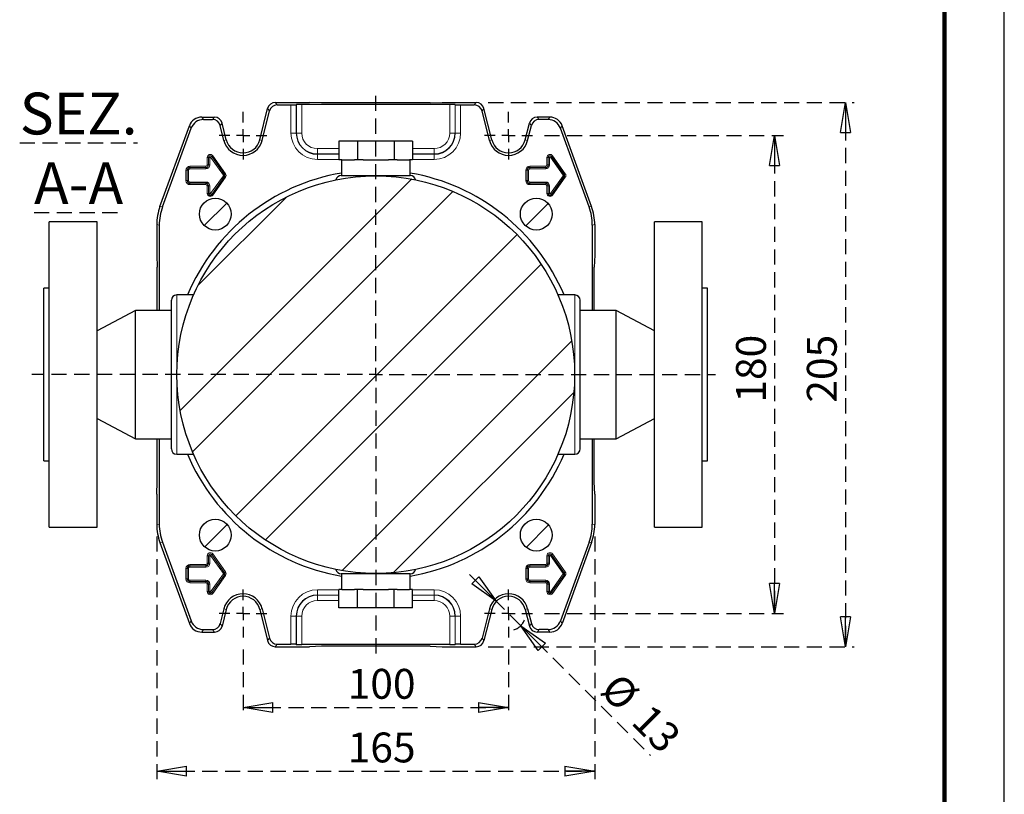
# Model space of a CAD drawing. Units: millimetres. Extents: x -4 to 213, y 0 to 297.
# Drawn here: x 128 to 210, y 55 to 120 of the extents above; entities that cross this region are included whole.
import ezdxf

# ---------------------------------------------------------------- set-up
doc = ezdxf.new("R2010")
doc.units = ezdxf.units.MM
doc.linetypes.add('HIDDEN', pattern=[1.905, 1.27, -0.635])
doc.layers.add('TRATTEGGIO', color=7, linetype='HIDDEN')
doc.styles.add('SLDTEXTSTYLE0', font='TXT', dxfattribs={"width": 0.605})
doc.dimstyles.new('SLDDIMSTYLE1', dxfattribs={"dimtxt": 2.5, "dimasz": 2.5, "dimexe": 0, "dimexo": 0.0625, "dimtad": 1, "dimlfac": 4.5, "dimrnd": 1e-09, "dimzin": 12, "dimdsep": 46, "dimtxsty": 'SLDTEXTSTYLE0', "dimblk1": 'CLOSED', "dimblk2": 'CLOSED', "dimsah": 1, "dimcen": 0.09, "dimadec": 0, "dimazin": 3, "dimtfac": 1, "dimtofl": 0, "dimtmove": 0, "dimatfit": 3, "dimldrblk": 'CLOSED', "dimfxl": 0, "dimfrac": 2, "dimtolj": 1, "dimtzin": 12, "dimarcsym": 0})
doc.dimstyles.new('SLDDIMSTYLE5', dxfattribs={"dimtxt": 2.5, "dimasz": 2.5, "dimexe": 0, "dimexo": 0.0625, "dimtad": 1, "dimlfac": 4.5, "dimrnd": 1e-09, "dimzin": 12, "dimdsep": 46, "dimtxsty": 'SLDTEXTSTYLE0', "dimblk1": 'CLOSED', "dimblk2": 'CLOSED', "dimsah": 1, "dimcen": 0, "dimadec": 0, "dimazin": 3, "dimtfac": 1, "dimtmove": 0, "dimatfit": 3, "dimldrblk": 'CLOSED', "dimfxl": 0, "dimfrac": 2, "dimtolj": 1, "dimtzin": 12, "dimarcsym": 0})
pattern_1 = [(45, (0, 0), (-13.4704, 13.4704), []), (45, (4.49, 2e-323), (-13.4704, 13.4704), []), (45, (8.98, 4e-323), (-13.4704, 13.4704), []), (45, (13.47, 6e-323), (-13.4704, 13.4704), [])]

# ---------------------------------------------------------------- blocks, each defined once
blk = doc.blocks.new('_Closed')
at = {"color": 0, "linetype": 'ByBlock', "lineweight": -2}
for p, q in [((-1, 0.166667), (0, 0)), ((-1, 0.166667), (-1, -0.166667)), ((0, 0), (-1, -0.166667)), ((0, 0), (-1, 0))]:
    blk.add_line(p, q, dxfattribs=at)
blk = doc.blocks.new('_D_12')
at = {"layer": 'TRATTEGGIO', "color": 7}
for p, q in [((171.496, 110.144), (191.518, 110.144)), ((190.768, 110.144), (190.768, 70.144)), ((171.496, 70.144), (191.518, 70.144))]:
    blk.add_line(p, q, dxfattribs=at)
at = {"layer": 'TRATTEGGIO', "color": 7, "xscale": 2.5, "yscale": 2.5}
for p, rotation in [((190.768, 110.144, -29.167), 90.0000000000004), ((190.768, 70.144, -29.167), 270.0000000000004)]:
    blk.add_blockref('_Closed', p, dxfattribs=dict(at, rotation=rotation))
at = {"layer": 'TRATTEGGIO', "color": 7, "insert": (187.545, 87.795), "char_height": 2.5, "attachment_point": 1, "rotation": 90, "style": 'SLDTEXTSTYLE0'}
blk.add_mtext('180', dxfattribs=at)
blk = doc.blocks.new('_D_13')
at = {"layer": 'TRATTEGGIO', "color": 7}
for p, q in [((166.794, 112.921), (197.445, 112.921)), ((196.695, 112.921), (196.695, 67.366)), ((166.794, 67.366), (197.445, 67.366))]:
    blk.add_line(p, q, dxfattribs=at)
at = {"layer": 'TRATTEGGIO', "color": 7, "xscale": 2.5, "yscale": 2.5}
for p, rotation in [((196.695, 112.921, -29.167), 90.0000000000004), ((196.695, 67.366, -29.167), 270.0000000000004)]:
    blk.add_blockref('_Closed', p, dxfattribs=dict(at, rotation=rotation))
at = {"layer": 'TRATTEGGIO', "color": 7, "insert": (193.473, 87.795), "char_height": 2.5, "attachment_point": 1, "rotation": 90, "style": 'SLDTEXTSTYLE0'}
blk.add_mtext('205', dxfattribs=at)
blk = doc.blocks.new('_D_14')
at = {"layer": 'TRATTEGGIO', "color": 7}
for p, q in [((167.475, 71.165), (164.823, 73.817)), ((169.517, 69.122), (167.475, 71.165)), ((169.517, 69.122), (180.383, 58.256))]:
    blk.add_line(p, q, dxfattribs=at)
blk.add_arc((168.496, 70.144), 1.444, 287.56027, 339.30485, dxfattribs=at)
at = {"layer": 'TRATTEGGIO', "color": 7, "xscale": 2.5, "yscale": 2.5}
for p, rotation in [((167.475, 71.165, -29.167), 315.0000000000004), ((169.517, 69.122, -29.167), 135.0000000000004)]:
    blk.add_blockref('_Closed', p, dxfattribs=dict(at, rotation=rotation))
at = {"layer": 'TRATTEGGIO', "color": 7, "char_height": 2.5, "attachment_point": 1, "rotation": 315, "style": 'SLDTEXTSTYLE0'}
for s, insert in [('%%c', (177.817, 65.344)), ('13', (180.43, 62.732))]:
    blk.add_mtext(s, dxfattribs=dict(at, insert=insert))
blk = doc.blocks.new('_D_15')
at = {"layer": 'TRATTEGGIO', "color": 7}
for p, q in [((146.274, 67.144), (146.274, 61.536)), ((168.496, 67.144), (168.496, 61.536)), ((146.274, 62.286), (168.496, 62.286))]:
    blk.add_line(p, q, dxfattribs=at)
at = {"layer": 'TRATTEGGIO', "color": 7, "xscale": 2.5, "yscale": 2.5, "rotation": 180.0000000000004}
blk.add_blockref('_Closed', (146.274, 62.286, -29.167), dxfattribs=at)
at = {"layer": 'TRATTEGGIO', "color": 7, "xscale": 2.5, "yscale": 2.5}
blk.add_blockref('_Closed', (168.496, 62.286, -29.167), dxfattribs=at)
at = {"layer": 'TRATTEGGIO', "color": 7, "insert": (155.036, 65.508), "char_height": 2.5, "attachment_point": 1, "style": 'SLDTEXTSTYLE0'}
blk.add_mtext('100', dxfattribs=at)
blk = doc.blocks.new('_D_16')
at = {"layer": 'TRATTEGGIO', "color": 7}
for p, q in [((139.052, 76.594), (139.052, 56.208)), ((175.718, 76.594), (175.718, 56.208)), ((139.052, 56.958), (175.718, 56.958))]:
    blk.add_line(p, q, dxfattribs=at)
at = {"layer": 'TRATTEGGIO', "color": 7, "xscale": 2.5, "yscale": 2.5, "rotation": 180.0000000000003}
blk.add_blockref('_Closed', (139.052, 56.958, -29.167), dxfattribs=at)
at = {"layer": 'TRATTEGGIO', "color": 7, "xscale": 2.5, "yscale": 2.5}
blk.add_blockref('_Closed', (175.718, 56.958, -29.167), dxfattribs=at)
at = {"layer": 'TRATTEGGIO', "color": 7, "insert": (155.036, 60.181), "char_height": 2.5, "attachment_point": 1, "style": 'SLDTEXTSTYLE0'}
blk.add_mtext('165', dxfattribs=at)
blk = doc.blocks.new('SW_CENTERMARKSYMBOL_6')
at = {"layer": 'TRATTEGGIO', "color": 0}
for p, q in [((0, 1.111), (0, 2)), ((-1.111, 0), (-2, 0)), ((0, 0), (-0.556, 0)), ((0, 0), (0, 0.556)), ((0, 0), (0, -0.556)), ((0, 0), (0.556, 0)), ((1.111, 0), (2, 0)), ((0, -1.111), (0, -2))]:
    blk.add_line(p, q, dxfattribs=at)
blk = doc.blocks.new('SW_CENTERMARKSYMBOL_7')
at = {"layer": 'TRATTEGGIO', "color": 0}
for p, q in [((0, 1.111), (0, 2)), ((-1.111, 0), (-2, 0)), ((0, 0), (-0.556, 0)), ((0, 0), (0, 0.556)), ((0, 0), (0, -0.556)), ((0, 0), (0.556, 0)), ((1.111, 0), (2, 0)), ((0, -1.111), (0, -2))]:
    blk.add_line(p, q, dxfattribs=at)
blk = doc.blocks.new('SW_CENTERMARKSYMBOL_8')
at = {"layer": 'TRATTEGGIO', "color": 0}
for p, q in [((0, 1.111), (0, 2)), ((-1.111, 0), (-2, 0)), ((0, 0), (-0.556, 0)), ((0, 0), (0, 0.556)), ((0, 0), (0, -0.556)), ((0, 0), (0.556, 0)), ((1.111, 0), (2, 0)), ((0, -1.111), (0, -2))]:
    blk.add_line(p, q, dxfattribs=at)
blk = doc.blocks.new('SW_CENTERMARKSYMBOL_9')
at = {"layer": 'TRATTEGGIO', "color": 0}
for p, q in [((0, 1.111), (0, 2)), ((-1.111, 0), (-2, 0)), ((0, 0), (-0.556, 0)), ((0, 0), (0, 0.556)), ((0, 0), (0, -0.556)), ((0, 0), (0.556, 0)), ((1.111, 0), (2, 0)), ((0, -1.111), (0, -2))]:
    blk.add_line(p, q, dxfattribs=at)
blk = doc.blocks.new('SW_CENTERMARKSYMBOL_10')
at = {"layer": 'TRATTEGGIO', "color": 0}
for p, q in [((0, 1.111), (0, 23.443)), ((-1.111, 0), (-28.8, 0)), ((0, 0), (-0.556, 0)), ((0, 0), (0, 0.556)), ((0, 0), (0, -0.556)), ((0, 0), (0.556, 0)), ((1.111, 0), (28.426, 0)), ((0, -1.111), (0, -23.76))]:
    blk.add_line(p, q, dxfattribs=at)

msp = doc.modelspace()

# ---------------------------------------------------------------- hatches: boundary and pattern name
at = {"layer": 'TRATTEGGIO', "linetype": 'Continuous', "lineweight": 18}
h = msp.add_hatch(dxfattribs=at)
h.set_pattern_fill('ANSI32', color=256, angle=3e-322, style=0)
edge = h.paths.add_edge_path(flags=0)
edge.add_arc((157.3849, 90.1436), 16.6444, 0, 360)
h = msp.add_hatch(dxfattribs=at)
h.set_pattern_fill('Acciaio e ghisa di acciaio DIN 201', color=256, style=0, pattern_type=2)
h.set_pattern_definition(pattern_1)
edge = h.paths.add_edge_path(flags=0)
edge.add_arc((143.9499, 103.5786), 1.3333, 0, 360)
h = msp.add_hatch(dxfattribs=at)
h.set_pattern_fill('Acciaio e ghisa di acciaio DIN 201', color=256, style=0, pattern_type=2)
h.set_pattern_definition(pattern_1)
edge = h.paths.add_edge_path(flags=0)
edge.add_arc((170.8199, 103.5786), 1.3333, 0, 360)
h = msp.add_hatch(dxfattribs=at)
h.set_pattern_fill('Acciaio e ghisa di acciaio DIN 201', color=256, style=0, pattern_type=2)
h.set_pattern_definition(pattern_1)
edge = h.paths.add_edge_path(flags=0)
edge.add_arc((143.9499, 76.7085), 1.3333, 0, 360)
h = msp.add_hatch(dxfattribs=at)
h.set_pattern_fill('Acciaio e ghisa di acciaio DIN 201', color=256, style=0, pattern_type=2)
h.set_pattern_definition(pattern_1)
edge = h.paths.add_edge_path(flags=0)
edge.add_arc((170.8199, 76.7085), 1.3333, 0, 360)

# ---------------------------------------------------------------- linework, layer by layer
at = {"color": 7, "linetype": 'Continuous', "lineweight": 25}
for p, q in [((210, 0), (210, 297)), ((148.9757, 112.9213), (151.8293, 112.9213)), ((152.8407, 112.8835), (151.8293, 112.9213)), ((161.929, 112.8835), (162.9404, 112.9213)), ((162.9404, 112.9213), (165.7941, 112.9213)), ((147.6753, 109.7941), (148.3291, 112.4161)), ((147.8758, 109.7441), (148.4905, 112.2096)), ((149.1371, 112.7148), (150.2853, 112.7148)), ((150.7418, 112.7383), (150.7296, 112.7261)), ((163.5837, 112.7497), (151.1861, 112.7497)), ((161.929, 112.8835), (152.8407, 112.8835)), ((164.028, 112.7383), (164.0402, 112.7261)), ((164.4845, 112.7148), (165.6327, 112.7148)), ((166.894, 109.7441), (166.2793, 112.2096)), ((167.0945, 109.7941), (166.4407, 112.4161)), ((142.8219, 111.6991), (143.8766, 111.6991)), ((142.9666, 111.4925), (143.7152, 111.4925)), ((171.9478, 111.6991), (170.8932, 111.6991)), ((171.8032, 111.4925), (171.0546, 111.4925)), ((139.3195, 104.2131), (141.7782, 110.9683)), ((139.5261, 104.1766), (141.9228, 110.7617)), ((144.6718, 109.7441), (144.3618, 110.9873)), ((144.8722, 109.7941), (144.5232, 111.1939)), ((169.8975, 109.7941), (170.2465, 111.1939)), ((170.098, 109.7441), (170.4079, 110.9873)), ((175.2437, 104.1766), (172.8469, 110.7617)), ((175.4503, 104.2131), (172.9916, 110.9683)), ((154.3057, 109.6769), (154.3057, 108.1213)), ((155.8453, 109.6769), (154.3057, 109.6769)), ((155.8453, 109.6769), (155.8453, 108.1213)), ((158.9245, 109.6769), (155.8453, 109.6769)), ((158.9245, 109.6769), (158.9245, 108.1213)), ((160.4641, 109.6769), (158.9245, 109.6769)), ((160.4641, 109.6769), (160.4641, 108.1213)), ((154.5495, 108.1213), (154.3057, 108.1213)), ((154.5182, 108.1213), (154.5182, 106.8102)), ((154.5495, 108.1213), (155.6015, 108.1213)), ((155.8453, 108.1213), (155.6015, 108.1213)), ((156.3329, 108.1213), (155.8453, 108.1213)), ((156.3329, 108.1213), (158.4369, 108.1213)), ((158.9245, 108.1213), (158.4369, 108.1213)), ((159.1683, 108.1213), (158.9245, 108.1213)), ((159.1683, 108.1213), (160.2203, 108.1213)), ((160.4641, 108.1213), (160.2203, 108.1213)), ((160.2516, 106.8102), (160.2516, 108.1213)), ((134.0516, 102.9213), (130.0516, 102.9213)), ((130.0516, 90.1436), (130.0516, 102.9213)), ((134.0516, 90.1436), (134.0516, 102.9213)), ((139.0516, 102.6935), (139.0516, 100.1436)), ((139.2581, 102.6571), (139.2581, 95.5102)), ((175.5116, 102.6571), (175.5116, 95.5102)), ((175.7182, 102.6935), (175.7182, 100.1436)), ((184.7182, 102.9213), (180.7182, 102.9213)), ((180.7182, 90.1436), (180.7182, 102.9213)), ((184.7182, 90.1436), (184.7182, 102.9213)), ((139.0516, 100.1436), (139.0894, 99.1322)), ((175.7182, 100.1436), (175.6804, 99.1322)), ((139.0894, 95.5102), (139.0894, 99.1322)), ((175.6804, 95.5102), (175.6804, 99.1322)), ((130.0516, 97.3658), (129.6071, 97.3658)), ((129.6071, 90.1436), (129.6071, 97.3658)), ((185.1627, 97.3658), (184.7182, 97.3658)), ((185.1627, 90.1436), (185.1627, 97.3658)), ((142.1339, 96.8102), (140.7182, 96.8102)), ((174.0516, 96.8102), (172.6364, 96.8102)), ((140.2738, 90.1436), (140.2738, 96.3658)), ((174.496, 90.1436), (174.496, 96.3658)), ((137.2738, 95.5102), (134.0516, 93.816)), ((140.2738, 95.5102), (137.2738, 95.5102)), ((137.2738, 90.1436), (137.2738, 95.5102)), ((177.496, 95.5102), (174.496, 95.5102)), ((180.7182, 93.816), (177.496, 95.5102)), ((177.496, 90.1436), (177.496, 95.5102)), ((129.6071, 82.9213), (129.6071, 90.1436)), ((130.0516, 77.3658), (130.0516, 90.1436)), ((134.0516, 77.3658), (134.0516, 90.1436)), ((137.2738, 84.7769), (137.2738, 90.1436)), ((140.2738, 83.9213), (140.2738, 90.1436)), ((174.496, 83.9213), (174.496, 90.1436)), ((177.496, 84.7769), (177.496, 90.1436)), ((180.7182, 77.3658), (180.7182, 90.1436)), ((184.7182, 77.3658), (184.7182, 90.1436)), ((185.1627, 82.9213), (185.1627, 90.1436)), ((134.0516, 86.4712), (137.2738, 84.7769)), ((177.496, 84.7769), (180.7182, 86.4712)), ((137.2738, 84.7769), (140.2738, 84.7769)), ((139.0894, 81.155), (139.0894, 84.7769)), ((139.2581, 84.7769), (139.2581, 77.6301)), ((174.496, 84.7769), (177.496, 84.7769)), ((175.5116, 84.7769), (175.5116, 77.6301)), ((175.6804, 81.155), (175.6804, 84.7769)), ((140.7182, 83.4769), (142.1339, 83.4769)), ((172.6418, 83.4769), (174.0516, 83.4769)), ((129.6071, 82.9213), (130.0516, 82.9213)), ((184.7182, 82.9213), (185.1627, 82.9213)), ((139.0516, 80.1436), (139.0894, 81.155)), ((175.7182, 80.1436), (175.6804, 81.155)), ((139.0516, 80.1436), (139.0516, 77.5936)), ((175.7182, 80.1436), (175.7182, 77.5936)), ((130.0516, 77.3658), (134.0516, 77.3658)), ((180.7182, 77.3658), (184.7182, 77.3658)), ((139.3195, 76.0741), (141.7782, 69.3188)), ((139.5261, 76.1105), (141.9228, 69.5254)), ((175.2437, 76.1105), (172.8469, 69.5254)), ((175.4503, 76.0741), (172.9916, 69.3188)), ((154.5182, 73.4769), (154.5182, 72.1658)), ((160.2516, 72.1658), (160.2516, 73.4769)), ((154.3057, 70.6102), (154.3057, 72.1658)), ((154.5495, 72.1658), (154.3057, 72.1658)), ((154.5495, 72.1658), (155.6015, 72.1658)), ((155.8453, 72.1658), (155.6015, 72.1658)), ((155.8453, 70.6102), (155.8453, 72.1658)), ((156.3329, 72.1658), (155.8453, 72.1658)), ((156.3329, 72.1658), (158.4369, 72.1658)), ((158.9245, 72.1658), (158.4369, 72.1658)), ((158.9245, 70.6102), (158.9245, 72.1658)), ((159.1683, 72.1658), (158.9245, 72.1658)), ((159.1683, 72.1658), (160.2203, 72.1658)), ((160.4641, 72.1658), (160.2203, 72.1658)), ((160.4641, 70.6102), (160.4641, 72.1658)), ((144.6718, 70.543), (144.3618, 69.2998)), ((144.8722, 70.493), (144.5232, 69.0932)), ((147.6753, 70.493), (148.3291, 67.871)), ((147.8758, 70.543), (148.4905, 68.0776)), ((155.8453, 70.6102), (154.3057, 70.6102)), ((158.9245, 70.6102), (155.8453, 70.6102)), ((160.4641, 70.6102), (158.9245, 70.6102)), ((166.894, 70.543), (166.2793, 68.0776)), ((167.0945, 70.493), (166.4407, 67.871)), ((169.8975, 70.493), (170.2465, 69.0932)), ((170.098, 70.543), (170.4079, 69.2998)), ((142.8219, 68.588), (143.8766, 68.588)), ((142.9666, 68.7946), (143.7152, 68.7946)), ((171.9478, 68.588), (170.8932, 68.588)), ((171.8032, 68.7946), (171.0546, 68.7946)), ((148.9757, 67.3658), (151.8293, 67.3658)), ((149.1371, 67.5724), (150.2853, 67.5724)), ((150.7296, 67.561), (150.7418, 67.5488)), ((163.5837, 67.5375), (151.1861, 67.5375)), ((152.8407, 67.4036), (151.8293, 67.3658)), ((161.929, 67.4036), (152.8407, 67.4036)), ((161.929, 67.4036), (162.9404, 67.3658)), ((162.9404, 67.3658), (165.7941, 67.3658)), ((164.0402, 67.561), (164.028, 67.5488)), ((164.4845, 67.5724), (165.6327, 67.5724))]:
    msp.add_line(p, q, dxfattribs=at)
at = {"color": 7, "linetype": 'Continuous', "lineweight": 140}
msp.add_line((205, 292), (205, 5), dxfattribs=at)
at = {"color": 8, "linetype": 'Continuous', "lineweight": 18}
for p, q in [((148.9757, 112.9213), (149.1371, 112.7148)), ((165.6327, 112.7148), (165.7941, 112.9213)), ((148.4905, 112.2096), (148.3291, 112.4161)), ((150.2853, 110.3658), (150.2853, 112.7148)), ((150.7296, 112.7261), (150.7296, 110.3658)), ((150.7418, 110.3658), (150.7418, 112.7383)), ((151.1861, 112.7497), (151.1861, 110.3658)), ((163.5837, 110.3658), (163.5837, 112.7497)), ((164.028, 112.7383), (164.028, 110.3658)), ((164.0402, 110.3658), (164.0402, 112.7261)), ((164.4845, 112.7148), (164.4845, 110.3658)), ((166.4407, 112.4161), (166.2793, 112.2096)), ((142.8219, 111.6991), (142.9666, 111.4925)), ((143.7152, 111.4925), (143.8766, 111.6991)), ((170.8932, 111.6991), (171.0546, 111.4925)), ((171.8032, 111.4925), (171.9478, 111.6991)), ((141.9228, 110.7617), (141.7782, 110.9683)), ((144.5232, 111.1939), (144.3618, 110.9873)), ((170.4079, 110.9873), (170.2465, 111.1939)), ((172.9916, 110.9683), (172.8469, 110.7617)), ((144.6718, 109.7441), (144.8722, 109.7941)), ((147.8758, 109.7441), (147.6753, 109.7941)), ((150.2853, 110.3658), (150.7296, 110.3658)), ((150.7418, 110.3658), (150.7296, 110.3658)), ((150.7418, 110.3658), (151.1861, 110.3658)), ((164.028, 110.3658), (163.5837, 110.3658)), ((164.028, 110.3658), (164.0402, 110.3658)), ((164.4845, 110.3658), (164.0402, 110.3658)), ((166.894, 109.7441), (167.0945, 109.7941)), ((170.098, 109.7441), (169.8975, 109.7941)), ((152.496, 108.6116), (152.496, 109.0559)), ((152.496, 109.0559), (154.3057, 109.0559)), ((160.4641, 109.0559), (162.2738, 109.0559)), ((162.2738, 108.6116), (162.2738, 109.0559)), ((143.3829, 108.3102), (143.2718, 108.3102)), ((143.2718, 107.688), (143.2718, 108.3102)), ((143.3829, 108.3102), (143.3829, 107.688)), ((143.3829, 108.3102), (143.383, 108.3102)), ((143.383, 107.688), (143.383, 108.3102)), ((143.383, 108.3102), (143.4941, 108.3102)), ((143.4941, 108.3102), (143.4941, 107.688)), ((143.5581, 108.3307), (143.6486, 108.395)), ((144.6247, 106.8307), (143.5581, 108.3307)), ((143.6487, 108.3951), (143.6486, 108.395)), ((143.6486, 108.395), (144.7153, 106.895)), ((143.6487, 108.3951), (143.7392, 108.4595)), ((144.7153, 106.8951), (143.6487, 108.3951)), ((143.7392, 108.4595), (144.8059, 106.9595)), ((152.496, 108.6116), (152.496, 108.5993)), ((154.3057, 108.6116), (152.496, 108.6116)), ((152.496, 108.1551), (152.496, 108.5993)), ((152.496, 108.5993), (154.3057, 108.5993)), ((154.3057, 108.1551), (152.496, 108.1551)), ((162.2738, 108.6116), (160.4641, 108.6116)), ((160.4641, 108.5993), (162.2738, 108.5993)), ((162.2738, 108.1551), (160.4641, 108.1551)), ((162.2738, 108.6116), (162.2738, 108.5993)), ((162.2738, 108.1551), (162.2738, 108.5993)), ((171.8274, 108.3102), (171.7163, 108.3102)), ((171.7163, 107.688), (171.7163, 108.3102)), ((171.8274, 107.688), (171.8274, 108.3102)), ((171.9385, 108.3102), (171.8274, 108.3102)), ((171.8274, 108.3102), (171.8274, 108.3102)), ((171.8274, 108.3102), (171.8274, 107.688)), ((171.9385, 108.3102), (171.9385, 107.688)), ((172.0025, 108.3307), (172.093, 108.395)), ((173.0692, 106.8307), (172.0025, 108.3307)), ((172.0931, 108.3951), (172.093, 108.395)), ((172.093, 108.395), (173.1597, 106.895)), ((172.0931, 108.3951), (172.1836, 108.4595)), ((173.1598, 106.8951), (172.0931, 108.3951)), ((172.1836, 108.4595), (173.2503, 106.9595)), ((141.494, 107.2436), (141.6051, 107.2436)), ((141.494, 106.3769), (141.494, 107.2436)), ((141.6051, 107.2436), (141.6052, 107.2436)), ((141.6051, 107.2436), (141.6051, 106.3769)), ((141.6052, 107.2436), (141.7163, 107.2436)), ((141.6052, 106.3769), (141.6052, 107.2436)), ((141.7163, 107.2436), (141.7163, 106.3769)), ((141.8293, 107.5789), (141.8293, 107.4678)), ((141.8293, 107.5789), (143.1627, 107.5789)), ((141.8293, 107.4678), (141.8293, 107.4677)), ((143.1627, 107.4678), (141.8293, 107.4678)), ((141.8293, 107.4677), (141.8293, 107.3566)), ((141.8293, 107.4677), (143.1627, 107.4677)), ((143.1627, 107.3566), (141.8293, 107.3566)), ((143.1627, 107.5789), (143.1627, 107.4678)), ((143.1627, 107.4678), (143.1627, 107.4677)), ((143.1627, 107.4677), (143.1627, 107.3566)), ((143.2718, 107.688), (143.3829, 107.688)), ((143.3829, 107.688), (143.383, 107.688)), ((143.383, 107.688), (143.4941, 107.688)), ((169.9385, 107.2436), (170.0496, 107.2436)), ((169.9385, 106.3769), (169.9385, 107.2436)), ((170.0496, 107.2436), (170.1607, 107.2436)), ((170.0496, 106.3769), (170.0496, 107.2436)), ((170.0496, 107.2436), (170.0496, 106.3769)), ((170.0496, 107.2436), (170.0496, 107.2436)), ((170.1607, 107.2436), (170.1607, 106.3769)), ((170.2738, 107.4678), (170.2738, 107.5789)), ((170.2738, 107.5789), (171.6071, 107.5789)), ((171.6071, 107.4678), (170.2738, 107.4678)), ((170.2738, 107.4678), (170.2738, 107.4677)), ((170.2738, 107.3566), (170.2738, 107.4677)), ((170.2738, 107.4677), (171.6071, 107.4677)), ((171.6071, 107.3566), (170.2738, 107.3566)), ((171.6071, 107.4678), (171.6071, 107.5789)), ((171.6071, 107.4678), (171.6071, 107.4677)), ((171.6071, 107.3566), (171.6071, 107.4677)), ((171.8274, 107.688), (171.7163, 107.688)), ((171.9385, 107.688), (171.8274, 107.688)), ((171.8274, 107.688), (171.8274, 107.688)), ((141.494, 106.3769), (141.6051, 106.3769)), ((141.6051, 106.3769), (141.6052, 106.3769)), ((141.6052, 106.3769), (141.7163, 106.3769)), ((143.5581, 105.2898), (144.6247, 106.7898)), ((144.7153, 106.7254), (143.6486, 105.2254)), ((143.6487, 105.2254), (144.7153, 106.7254)), ((144.8059, 106.661), (143.7392, 105.161)), ((144.6247, 106.8307), (144.7153, 106.895)), ((144.6247, 106.7898), (144.7153, 106.7254)), ((144.7153, 106.8951), (144.8059, 106.9595)), ((144.7153, 106.8951), (144.7153, 106.895)), ((144.7153, 106.7254), (144.7153, 106.7254)), ((144.7153, 106.7254), (144.8059, 106.661)), ((169.9385, 106.3769), (170.0496, 106.3769)), ((170.0496, 106.3769), (170.1607, 106.3769)), ((170.0496, 106.3769), (170.0496, 106.3769)), ((172.0025, 105.2898), (173.0692, 106.7898)), ((173.1597, 106.7254), (172.093, 105.2254)), ((172.0931, 105.2254), (173.1598, 106.7254)), ((173.2503, 106.661), (172.1836, 105.161)), ((173.0692, 106.8307), (173.1597, 106.895)), ((173.0692, 106.7898), (173.1597, 106.7254)), ((173.1598, 106.8951), (173.1597, 106.895)), ((173.1598, 106.7254), (173.1597, 106.7254)), ((173.1598, 106.8951), (173.2503, 106.9595)), ((173.1598, 106.7254), (173.2503, 106.661)), ((141.8293, 106.2639), (143.1627, 106.2639)), ((141.8293, 106.1528), (141.8293, 106.2639)), ((143.1627, 106.1528), (141.8293, 106.1528)), ((141.8293, 106.1527), (141.8293, 106.1528)), ((141.8293, 106.1527), (143.1627, 106.1527)), ((141.8293, 106.0416), (141.8293, 106.1527)), ((143.1627, 106.0416), (141.8293, 106.0416)), ((143.1627, 106.2639), (143.1627, 106.1528)), ((143.1627, 106.1527), (143.1627, 106.1528)), ((143.1627, 106.0416), (143.1627, 106.1527)), ((143.3829, 105.9325), (143.2718, 105.9325)), ((143.2718, 105.3102), (143.2718, 105.9325)), ((143.3829, 105.9325), (143.383, 105.9325)), ((143.3829, 105.9325), (143.3829, 105.3102)), ((143.4941, 105.9325), (143.383, 105.9325)), ((143.383, 105.3102), (143.383, 105.9325)), ((143.4941, 105.9325), (143.4941, 105.3102)), ((170.2738, 106.2639), (171.6071, 106.2639)), ((170.2738, 106.1528), (170.2738, 106.2639)), ((171.6071, 106.1528), (170.2738, 106.1528)), ((170.2738, 106.1527), (170.2738, 106.1528)), ((170.2738, 106.1527), (171.6071, 106.1527)), ((170.2738, 106.0416), (170.2738, 106.1527)), ((171.6071, 106.0416), (170.2738, 106.0416)), ((171.6071, 106.1528), (171.6071, 106.2639)), ((171.6071, 106.1527), (171.6071, 106.1528)), ((171.6071, 106.0416), (171.6071, 106.1527)), ((171.7163, 105.3102), (171.7163, 105.9325)), ((171.7163, 105.9325), (171.8274, 105.9325)), ((171.8274, 105.9325), (171.9385, 105.9325)), ((171.8274, 105.3102), (171.8274, 105.9325)), ((171.8274, 105.9325), (171.8274, 105.3102)), ((171.8274, 105.9325), (171.8274, 105.9325)), ((171.9385, 105.9325), (171.9385, 105.3102)), ((143.3829, 105.3102), (143.2718, 105.3102)), ((143.3829, 105.3102), (143.383, 105.3102)), ((143.4941, 105.3102), (143.383, 105.3102)), ((143.5581, 105.2898), (143.6486, 105.2254)), ((143.6487, 105.2254), (143.6486, 105.2254)), ((143.6487, 105.2254), (143.7392, 105.161)), ((171.7163, 105.3102), (171.8274, 105.3102)), ((171.8274, 105.3102), (171.9385, 105.3102)), ((171.8274, 105.3102), (171.8274, 105.3102)), ((172.093, 105.2254), (172.0025, 105.2898)), ((172.0931, 105.2254), (172.093, 105.2254)), ((172.1836, 105.161), (172.0931, 105.2254)), ((139.3195, 104.2131), (139.5261, 104.1766)), ((175.2437, 104.1766), (175.4503, 104.2131)), ((139.2581, 102.6571), (139.0516, 102.6935)), ((175.7182, 102.6935), (175.5116, 102.6571)), ((140.7182, 96.8102), (140.7182, 90.1436)), ((174.0516, 96.8102), (174.0516, 90.1436)), ((140.7182, 90.1436), (140.7182, 83.4769)), ((174.0516, 90.1436), (174.0516, 83.4769)), ((139.0516, 77.5936), (139.2581, 77.6301)), ((175.5116, 77.6301), (175.7182, 77.5936)), ((139.5261, 76.1105), (139.3195, 76.0741)), ((175.4503, 76.0741), (175.2437, 76.1105)), ((143.5581, 74.9973), (143.6486, 75.0617)), ((143.6487, 75.0618), (143.6486, 75.0617)), ((143.6486, 75.0617), (144.7153, 73.5617)), ((143.6487, 75.0618), (143.7392, 75.1261)), ((144.7153, 73.5618), (143.6487, 75.0618)), ((143.7392, 75.1261), (144.8059, 73.6261)), ((172.0025, 74.9973), (172.093, 75.0617)), ((172.0931, 75.0618), (172.093, 75.0617)), ((172.093, 75.0617), (173.1597, 73.5617)), ((172.0931, 75.0618), (172.1836, 75.1261)), ((173.1598, 73.5618), (172.0931, 75.0618)), ((172.1836, 75.1261), (173.2503, 73.6261)), ((141.8293, 74.2455), (141.8293, 74.1344)), ((141.8293, 74.2455), (143.1627, 74.2455)), ((143.1627, 74.2455), (143.1627, 74.1344)), ((143.2718, 74.9769), (143.3829, 74.9769)), ((143.2718, 74.3547), (143.2718, 74.9769)), ((143.2718, 74.3547), (143.3829, 74.3547)), ((143.3829, 74.9769), (143.383, 74.9769)), ((143.3829, 74.9769), (143.3829, 74.3547)), ((143.3829, 74.3547), (143.383, 74.3547)), ((143.383, 74.9769), (143.4941, 74.9769)), ((143.383, 74.3547), (143.383, 74.9769)), ((143.383, 74.3547), (143.4941, 74.3547)), ((143.4941, 74.9769), (143.4941, 74.3547)), ((144.6247, 73.4973), (143.5581, 74.9973)), ((170.2738, 74.2455), (170.2738, 74.1344)), ((170.2738, 74.2455), (171.6071, 74.2455)), ((171.6071, 74.2455), (171.6071, 74.1344)), ((171.7163, 74.9769), (171.8274, 74.9769)), ((171.7163, 74.3547), (171.7163, 74.9769)), ((171.7163, 74.3547), (171.8274, 74.3547)), ((171.8274, 74.9769), (171.9385, 74.9769)), ((171.8274, 74.3547), (171.8274, 74.9769)), ((171.8274, 74.9769), (171.8274, 74.3547)), ((171.8274, 74.9769), (171.8274, 74.9769)), ((171.8274, 74.3547), (171.9385, 74.3547)), ((171.8274, 74.3547), (171.8274, 74.3547)), ((171.9385, 74.9769), (171.9385, 74.3547)), ((173.0692, 73.4973), (172.0025, 74.9973)), ((141.494, 73.9102), (141.6051, 73.9102)), ((141.494, 73.0436), (141.494, 73.9102)), ((141.6051, 73.9102), (141.6052, 73.9102)), ((141.6051, 73.9102), (141.6051, 73.0436)), ((141.6052, 73.9102), (141.7163, 73.9102)), ((141.6052, 73.0436), (141.6052, 73.9102)), ((141.7163, 73.9102), (141.7163, 73.0436)), ((141.8293, 74.1344), (141.8293, 74.0233)), ((141.8293, 74.1344), (143.1627, 74.1344)), ((141.8293, 74.1344), (141.8293, 74.1344)), ((143.1627, 74.1344), (141.8293, 74.1344)), ((143.1627, 74.0233), (141.8293, 74.0233)), ((143.1627, 74.1344), (143.1627, 74.0233)), ((143.1627, 74.1344), (143.1627, 74.1344)), ((143.5581, 71.9565), (144.6247, 73.4565)), ((144.7153, 73.3921), (143.6486, 71.8921)), ((143.6487, 71.892), (144.7153, 73.392)), ((144.6247, 73.4973), (144.7153, 73.5617)), ((144.6247, 73.4565), (144.7153, 73.3921)), ((144.7153, 73.5618), (144.8059, 73.6261)), ((144.7153, 73.5618), (144.7153, 73.5617)), ((144.7153, 73.392), (144.7153, 73.3921)), ((144.7153, 73.392), (144.8059, 73.3277)), ((169.9385, 73.9102), (170.0496, 73.9102)), ((169.9385, 73.0436), (169.9385, 73.9102)), ((170.0496, 73.9102), (170.1607, 73.9102)), ((170.0496, 73.0436), (170.0496, 73.9102)), ((170.0496, 73.9102), (170.0496, 73.9102)), ((170.0496, 73.9102), (170.0496, 73.0436)), ((170.1607, 73.9102), (170.1607, 73.0436)), ((170.2738, 74.1344), (170.2738, 74.0233)), ((170.2738, 74.1344), (171.6071, 74.1344)), ((171.6071, 74.1344), (170.2738, 74.1344)), ((170.2738, 74.1344), (170.2738, 74.1344)), ((171.6071, 74.0233), (170.2738, 74.0233)), ((171.6071, 74.1344), (171.6071, 74.0233)), ((171.6071, 74.1344), (171.6071, 74.1344)), ((172.0025, 71.9565), (173.0692, 73.4565)), ((173.1597, 73.3921), (172.093, 71.8921)), ((172.0931, 71.892), (173.1598, 73.392)), ((173.0692, 73.4973), (173.1597, 73.5617)), ((173.0692, 73.4565), (173.1597, 73.3921)), ((173.1598, 73.5618), (173.1597, 73.5617)), ((173.1598, 73.392), (173.1597, 73.3921)), ((173.1598, 73.5618), (173.2503, 73.6261)), ((173.1598, 73.392), (173.2503, 73.3277)), ((141.494, 73.0436), (141.6051, 73.0436)), ((141.6051, 73.0436), (141.6052, 73.0436)), ((141.6052, 73.0436), (141.7163, 73.0436)), ((141.8293, 72.9305), (143.1627, 72.9305)), ((141.8293, 72.8194), (141.8293, 72.9305)), ((143.1627, 72.8194), (141.8293, 72.8194)), ((141.8293, 72.8194), (141.8293, 72.8194)), ((141.8293, 72.8194), (143.1627, 72.8194)), ((141.8293, 72.7083), (141.8293, 72.8194)), ((143.1627, 72.7083), (141.8293, 72.7083)), ((143.1627, 72.9305), (143.1627, 72.8194)), ((143.1627, 72.8194), (143.1627, 72.8194)), ((143.1627, 72.8194), (143.1627, 72.7083)), ((143.3829, 72.5991), (143.2718, 72.5991)), ((143.2718, 71.9769), (143.2718, 72.5991)), ((143.3829, 72.5991), (143.383, 72.5991)), ((143.3829, 72.5991), (143.3829, 71.9769)), ((143.4941, 72.5991), (143.383, 72.5991)), ((143.383, 71.9769), (143.383, 72.5991)), ((143.4941, 72.5991), (143.4941, 71.9769)), ((144.8059, 73.3277), (143.7392, 71.8277)), ((169.9385, 73.0436), (170.0496, 73.0436)), ((170.0496, 73.0436), (170.1607, 73.0436)), ((170.0496, 73.0436), (170.0496, 73.0436)), ((170.2738, 72.9305), (171.6071, 72.9305)), ((170.2738, 72.8194), (170.2738, 72.9305)), ((171.6071, 72.8194), (170.2738, 72.8194)), ((170.2738, 72.8194), (170.2738, 72.8194)), ((170.2738, 72.8194), (171.6071, 72.8194)), ((170.2738, 72.7083), (170.2738, 72.8194)), ((171.6071, 72.7083), (170.2738, 72.7083)), ((171.6071, 72.9305), (171.6071, 72.8194)), ((171.6071, 72.8194), (171.6071, 72.8194)), ((171.6071, 72.8194), (171.6071, 72.7083)), ((171.8274, 72.5991), (171.7163, 72.5991)), ((171.7163, 71.9769), (171.7163, 72.5991)), ((171.9385, 72.5991), (171.8274, 72.5991)), ((171.8274, 71.9769), (171.8274, 72.5991)), ((171.8274, 72.5991), (171.8274, 72.5991)), ((171.8274, 72.5991), (171.8274, 71.9769)), ((171.9385, 72.5991), (171.9385, 71.9769)), ((173.2503, 73.3277), (172.1836, 71.8277)), ((143.3829, 71.9769), (143.2718, 71.9769)), ((143.3829, 71.9769), (143.383, 71.9769)), ((143.4941, 71.9769), (143.383, 71.9769)), ((143.5581, 71.9565), (143.6486, 71.8921)), ((143.6487, 71.892), (143.6486, 71.8921)), ((143.6487, 71.892), (143.7392, 71.8277)), ((152.496, 72.1321), (154.3057, 72.1321)), ((152.496, 72.1321), (152.496, 71.6878)), ((160.4641, 72.1321), (162.2738, 72.1321)), ((162.2738, 72.1321), (162.2738, 71.6878)), ((171.8274, 71.9769), (171.7163, 71.9769)), ((171.9385, 71.9769), (171.8274, 71.9769)), ((171.8274, 71.9769), (171.8274, 71.9769)), ((172.0025, 71.9565), (172.093, 71.8921)), ((172.0931, 71.892), (172.093, 71.8921)), ((172.0931, 71.892), (172.1836, 71.8277)), ((154.3057, 71.6878), (152.496, 71.6878)), ((152.496, 71.6755), (152.496, 71.6878)), ((152.496, 71.6755), (154.3057, 71.6755)), ((152.496, 71.6755), (152.496, 71.2312)), ((154.3057, 71.2312), (152.496, 71.2312)), ((162.2738, 71.6878), (160.4641, 71.6878)), ((160.4641, 71.6755), (162.2738, 71.6755)), ((162.2738, 71.2312), (160.4641, 71.2312)), ((162.2738, 71.6755), (162.2738, 71.6878)), ((162.2738, 71.6755), (162.2738, 71.2312)), ((144.6718, 70.543), (144.8722, 70.493)), ((147.8758, 70.543), (147.6753, 70.493)), ((166.894, 70.543), (167.0945, 70.493)), ((170.098, 70.543), (169.8975, 70.493)), ((141.7782, 69.3188), (141.9228, 69.5254)), ((144.3618, 69.2998), (144.5232, 69.0932)), ((150.2853, 67.5724), (150.2853, 69.9213)), ((150.2853, 69.9213), (150.7296, 69.9213)), ((150.7296, 69.9213), (150.7296, 67.561)), ((150.7418, 69.9213), (150.7296, 69.9213)), ((150.7418, 67.5488), (150.7418, 69.9213)), ((150.7418, 69.9213), (151.1861, 69.9213)), ((151.1861, 69.9213), (151.1861, 67.5375)), ((164.028, 69.9213), (163.5837, 69.9213)), ((163.5837, 67.5375), (163.5837, 69.9213)), ((164.028, 69.9213), (164.0402, 69.9213)), ((164.028, 69.9213), (164.028, 67.5488)), ((164.4845, 69.9213), (164.0402, 69.9213)), ((164.0402, 67.561), (164.0402, 69.9213)), ((164.4845, 69.9213), (164.4845, 67.5724)), ((170.2465, 69.0932), (170.4079, 69.2998)), ((172.8469, 69.5254), (172.9916, 69.3188)), ((142.9666, 68.7946), (142.8219, 68.588)), ((143.8766, 68.588), (143.7152, 68.7946)), ((171.0546, 68.7946), (170.8932, 68.588)), ((171.9478, 68.588), (171.8032, 68.7946)), ((148.3291, 67.871), (148.4905, 68.0776)), ((166.2793, 68.0776), (166.4407, 67.871)), ((149.1371, 67.5724), (148.9757, 67.3658)), ((165.7941, 67.3658), (165.6327, 67.5724))]:
    msp.add_line(p, q, dxfattribs=at)
at = {"color": 7, "linetype": 'Continuous', "lineweight": 25}
for centre, radius in [((157.3849, 90.1436), 16.6444), ((143.9499, 103.5786), 1.3333), ((170.8199, 103.5786), 1.3333), ((143.9499, 76.7085), 1.3333), ((170.8199, 76.7085), 1.3333)]:
    msp.add_circle(centre, radius, dxfattribs=at)
for centre, radius, start, end in [((146.2738, 110.1436), 1.651, 194, 346), ((146.2738, 110.1436), 1.4444, 194, 346), ((152.496, 110.3658), 1.7664, 180, 270), ((162.2738, 110.3658), 1.7664, 270, 0), ((168.496, 110.1436), 1.651, 194, 346), ((168.496, 110.1436), 1.4444, 194, 346), ((141.8293, 107.2436), 0.2242, 90, 180), ((143.1627, 107.688), 0.2203, 270, 0), ((170.2738, 107.2436), 0.2242, 90, 180), ((171.6071, 107.688), 0.2203, 270, 0), ((141.8293, 106.3769), 0.2242, 180, 270), ((157.3849, 90.1436), 17.1111, 99.644382, 157.069741), ((144.596, 106.8102), 0.1464, 324.582945, 35.417055), ((154.4878, 106.3658), 0.4444, 89.999061, 168.694661), ((157.3849, 90.1436), 17.1111, 22.930259, 80.355618), ((160.282, 106.3658), 0.4444, 11.648704, 90.000292), ((170.2738, 106.3769), 0.2242, 180, 270), ((173.0404, 106.8102), 0.1464, 324.582945, 35.417055), ((143.1627, 105.9325), 0.2203, 0, 90), ((171.6071, 105.9325), 0.2203, 0, 90), ((143.5293, 105.3102), 0.1464, 180, 324.582945), ((171.9738, 105.3102), 0.1464, 180, 324.582945), ((140.7182, 96.3658), 0.4444, 90, 180), ((174.0516, 96.3658), 0.4444, 0, 90), ((140.7182, 83.9213), 0.4444, 180, 270), ((157.3849, 90.1436), 17.1111, 202.930259, 260.355618), ((157.3849, 90.1436), 17.1111, 279.644382, 337.069741), ((174.0516, 83.9213), 0.4444, 270, 0), ((143.1627, 74.3547), 0.2203, 270, 0), ((171.6071, 74.3547), 0.2203, 270, 0), ((141.8293, 73.9102), 0.2242, 90, 180), ((144.596, 73.4769), 0.1464, 324.582945, 35.417055), ((154.4878, 73.9213), 0.4444, 191.297159, 270.000292), ((160.282, 73.9213), 0.4444, 269.999061, 348.34808), ((170.2738, 73.9102), 0.2242, 90, 180), ((173.0404, 73.4769), 0.1464, 324.582945, 35.417055), ((141.8293, 73.0436), 0.2242, 180, 270), ((143.1627, 72.5991), 0.2203, 0, 90), ((170.2738, 73.0436), 0.2242, 180, 270), ((171.6071, 72.5991), 0.2203, 0, 90), ((143.5293, 71.9769), 0.1464, 180, 324.582945), ((146.2738, 70.1436), 1.651, 14, 166), ((168.496, 70.1436), 1.651, 14, 166), ((171.9738, 71.9769), 0.1464, 180, 324.582945), ((146.2738, 70.1436), 1.4444, 14, 166), ((152.496, 69.9213), 1.7664, 90, 180), ((162.2738, 69.9213), 1.7664, 0, 90), ((168.496, 70.1436), 1.4444, 14, 166)]:
    msp.add_arc(centre, radius, start, end, dxfattribs=at)
at = {"color": 8, "linetype": 'Continuous', "lineweight": 18}
for centre, radius, start, end in [((152.496, 110.3658), 2.2107, 180, 270), ((152.496, 110.3658), 1.7542, 180, 270), ((152.496, 110.3658), 1.3099, 180, 270), ((162.2738, 110.3658), 2.2107, 270, 0), ((162.2738, 110.3658), 1.7542, 270, 0), ((162.2738, 110.3658), 1.3099, 270, 0), ((143.5293, 108.3102), 0.2575, 35.417055, 180), ((143.5293, 108.3102), 0.1464, 35.417055, 180), ((143.5293, 108.3102), 0.1464, 35.417055, 180), ((143.5293, 108.3102), 0.0353, 35.417055, 180), ((171.9738, 108.3102), 0.2575, 35.417055, 180), ((171.9738, 108.3102), 0.1464, 35.417055, 180), ((171.9738, 108.3102), 0.1464, 35.417055, 180), ((171.9738, 108.3102), 0.0353, 35.417055, 180), ((141.8293, 107.2436), 0.3353, 90, 180), ((141.8293, 107.2436), 0.2241, 90, 180), ((141.8293, 107.2436), 0.113, 90, 180), ((143.1627, 107.688), 0.3314, 270, 0), ((143.1627, 107.688), 0.2202, 270, 0), ((143.1627, 107.688), 0.1092, 270, 0), ((170.2738, 107.2436), 0.3353, 90, 180), ((170.2738, 107.2436), 0.2241, 90, 180), ((170.2738, 107.2436), 0.113, 90, 180), ((171.6071, 107.688), 0.3314, 270, 0), ((171.6071, 107.688), 0.2202, 270, 0), ((171.6071, 107.688), 0.1092, 270, 0), ((141.8293, 106.3769), 0.3353, 180, 270), ((141.8293, 106.3769), 0.2241, 180, 270), ((141.8293, 106.3769), 0.113, 180, 270), ((144.596, 106.8102), 0.0353, 324.582945, 35.417055), ((144.596, 106.8102), 0.1464, 324.582945, 35.417055), ((144.596, 106.8102), 0.2575, 324.582945, 35.417055), ((170.2738, 106.3769), 0.3353, 180, 270), ((170.2738, 106.3769), 0.2241, 180, 270), ((170.2738, 106.3769), 0.113, 180, 270), ((173.0404, 106.8102), 0.0353, 324.582945, 35.417055), ((173.0404, 106.8102), 0.1464, 324.582945, 35.417055), ((173.0404, 106.8102), 0.2575, 324.582945, 35.417055), ((143.1627, 105.9325), 0.3314, 0, 90), ((143.1627, 105.9325), 0.2202, 0, 90), ((143.1627, 105.9325), 0.1092, 0, 90), ((171.6071, 105.9325), 0.3314, 0, 90), ((171.6071, 105.9325), 0.2202, 0, 90), ((171.6071, 105.9325), 0.1092, 0, 90), ((143.5293, 105.3102), 0.2575, 180, 324.582945), ((143.5293, 105.3102), 0.1464, 180, 324.582945), ((143.5293, 105.3102), 0.0353, 180, 324.582945), ((171.9738, 105.3102), 0.2575, 180, 324.582945), ((171.9738, 105.3102), 0.1464, 180, 324.582945), ((171.9738, 105.3102), 0.0353, 180, 324.582945), ((143.5293, 74.9769), 0.2575, 35.417055, 180), ((143.5293, 74.9769), 0.1464, 35.417055, 180), ((143.5293, 74.9769), 0.1464, 35.417055, 180), ((143.5293, 74.9769), 0.0353, 35.417055, 180), ((171.9738, 74.9769), 0.2575, 35.417055, 180), ((171.9738, 74.9769), 0.1464, 35.417055, 180), ((171.9738, 74.9769), 0.1464, 35.417055, 180), ((171.9738, 74.9769), 0.0353, 35.417055, 180), ((141.8293, 73.9102), 0.3353, 90, 180), ((143.1627, 74.3547), 0.3314, 270, 0), ((143.1627, 74.3547), 0.2202, 270, 0), ((143.1627, 74.3547), 0.1092, 270, 0), ((170.2738, 73.9102), 0.3353, 90, 180), ((171.6071, 74.3547), 0.3314, 270, 0), ((171.6071, 74.3547), 0.2202, 270, 0), ((171.6071, 74.3547), 0.1092, 270, 0), ((141.8293, 73.9102), 0.2241, 90, 180), ((141.8293, 73.9102), 0.113, 90, 180), ((144.596, 73.4769), 0.0353, 324.582945, 35.417055), ((144.596, 73.4769), 0.1464, 324.582945, 35.417055), ((144.596, 73.4769), 0.2575, 324.582945, 35.417055), ((170.2738, 73.9102), 0.2241, 90, 180), ((170.2738, 73.9102), 0.113, 90, 180), ((173.0404, 73.4769), 0.0353, 324.582945, 35.417055), ((173.0404, 73.4769), 0.1464, 324.582945, 35.417055), ((173.0404, 73.4769), 0.2575, 324.582945, 35.417055), ((141.8293, 73.0436), 0.3353, 180, 270), ((141.8293, 73.0436), 0.2241, 180, 270), ((141.8293, 73.0436), 0.113, 180, 270), ((143.1627, 72.5991), 0.3314, 0, 90), ((143.1627, 72.5991), 0.2202, 0, 90), ((143.1627, 72.5991), 0.1092, 0, 90), ((170.2738, 73.0436), 0.3353, 180, 270), ((170.2738, 73.0436), 0.2241, 180, 270), ((170.2738, 73.0436), 0.113, 180, 270), ((171.6071, 72.5991), 0.3314, 0, 90), ((171.6071, 72.5991), 0.2202, 0, 90), ((171.6071, 72.5991), 0.1092, 0, 90), ((143.5293, 71.9769), 0.2575, 180, 324.582945), ((143.5293, 71.9769), 0.1464, 180, 324.582945), ((143.5293, 71.9769), 0.0353, 180, 324.582945), ((152.496, 69.9213), 2.2107, 90, 180), ((162.2738, 69.9213), 2.2107, 0, 90), ((171.9738, 71.9769), 0.2575, 180, 324.582945), ((171.9738, 71.9769), 0.1464, 180, 324.582945), ((171.9738, 71.9769), 0.0353, 180, 324.582945), ((152.496, 69.9213), 1.7542, 90, 180), ((152.496, 69.9213), 1.3099, 90, 180), ((162.2738, 69.9213), 1.7542, 0, 90), ((162.2738, 69.9213), 1.3099, 0, 90)]:
    msp.add_arc(centre, radius, start, end, dxfattribs=at)
at = {"color": 7, "linetype": 'Continuous', "lineweight": 25}
for centre, major_axis, ratio, start_param, end_param in [((148.9761, 112.2544), (-0.4107, 0.5256), 0.9994483, 5.6202279, 6.9461427), ((165.7937, 112.2544), (0.4107, 0.5256), 0.9994483, 5.6202279, 6.9461427), ((149.1375, 112.0479), (-0.4107, 0.5256), 0.9994483, 5.6202279, 6.9461427), ((150.2853, 112.7264), (0.4444, 0), 0.0261859, 4.712389, 6.2570054), ((151.1861, 112.738), (0.4444, 0), 0.0261859, 1.5707963, 3.1154127), ((163.5837, 112.738), (0.4444, 0), 0.0261859, 0.0261799, 1.5707963), ((164.4845, 112.7264), (0.4444, 0), 0.0261859, 3.1677726, 4.712389), ((165.6323, 112.0479), (0.4107, 0.5256), 0.9994483, 5.6202279, 6.9461427), ((142.8225, 110.5876), (-0.6376, 0.9106), 0.9994894, 5.67256, 6.8938106), ((142.9671, 110.3811), (-0.6376, 0.9106), 0.9994894, 5.67256, 6.8938106), ((143.7148, 110.8256), (0.4107, 0.5256), 0.9994483, 5.6202279, 6.9461427), ((143.8762, 111.0322), (0.4107, 0.5256), 0.9994483, 5.6202279, 6.9461427), ((170.8935, 111.0322), (-0.4107, 0.5256), 0.9994483, 5.6202279, 6.9461427), ((171.0549, 110.8256), (-0.4107, 0.5256), 0.9994483, 5.6202279, 6.9461427), ((171.8027, 110.3811), (0.6376, 0.9106), 0.9994894, 5.67256, 6.8938106), ((171.9473, 110.5876), (0.6376, 0.9106), 0.9994894, 5.67256, 6.8938106), ((143.4975, 102.693), (-4.3785, 0.772), 0.9996467, 6.1087128, 6.4576578), ((143.7041, 102.6565), (-4.3785, 0.772), 0.9996467, 6.1087128, 6.4576578), ((171.0657, 102.6565), (4.3785, 0.772), 0.9996467, 6.1087128, 6.4576578), ((171.2723, 102.693), (4.3785, 0.772), 0.9996467, 6.1087128, 6.4576578), ((143.4975, 77.5942), (-4.3785, -0.772), 0.9996467, 6.1087128, 6.4576578), ((143.7041, 77.6306), (-4.3785, -0.772), 0.9996467, 6.1087128, 6.4576578), ((171.0657, 77.6306), (4.3785, -0.772), 0.9996467, 6.1087128, 6.4576578), ((171.2723, 77.5942), (4.3785, -0.772), 0.9996467, 6.1087128, 6.4576578), ((142.8225, 69.6995), (-0.6376, -0.9106), 0.9994894, 5.67256, 6.8938106), ((142.9671, 69.9061), (-0.6376, -0.9106), 0.9994894, 5.67256, 6.8938106), ((143.7148, 69.4615), (0.4107, -0.5256), 0.9994483, 5.6202279, 6.9461427), ((171.0549, 69.4615), (-0.4107, -0.5256), 0.9994483, 5.6202279, 6.9461427), ((171.8027, 69.9061), (0.6376, -0.9106), 0.9994894, 5.67256, 6.8938106), ((171.9473, 69.6995), (0.6376, -0.9106), 0.9994894, 5.67256, 6.8938106), ((143.8762, 69.2549), (0.4107, -0.5256), 0.9994483, 5.6202279, 6.9461427), ((170.8935, 69.2549), (-0.4107, -0.5256), 0.9994483, 5.6202279, 6.9461427), ((148.9761, 68.0327), (-0.4107, -0.5256), 0.9994483, 5.6202279, 6.9461427), ((149.1375, 68.2393), (-0.4107, -0.5256), 0.9994483, 5.6202279, 6.9461427), ((165.6323, 68.2393), (0.4107, -0.5256), 0.9994483, 5.6202279, 6.9461427), ((165.7937, 68.0327), (0.4107, -0.5256), 0.9994483, 5.6202279, 6.9461427), ((150.2853, 67.5607), (0.4444, 0), 0.0261859, 0.0261799, 1.5707963), ((151.1861, 67.5491), (0.4444, 0), 0.0261859, 3.1677726, 4.712389), ((163.5837, 67.5491), (0.4444, 0), 0.0261859, 4.712389, 6.2570054), ((164.4845, 67.5607), (0.4444, 0), 0.0261859, 1.5707963, 3.1154127)]:
    msp.add_ellipse(centre, major_axis=major_axis, ratio=ratio, start_param=start_param, end_param=end_param, dxfattribs=at)
for points, knots in [([(154.5003, 106.8102), (154.4981, 106.8102), (154.4916, 106.8102), (154.5954, 106.8102), (154.8028, 106.8102), (155.0956, 106.8102), (155.445, 106.8102), (155.8239, 106.8102), (156.2463, 106.8102), (156.6537, 106.8102), (157.0386, 106.8102), (157.4452, 106.8102), (157.9077, 106.8102), (158.4115, 106.8102), (158.8909, 106.8102), (159.3197, 106.8102), (159.6772, 106.8102), (159.9519, 106.8102), (160.1485, 106.8102), (160.2655, 106.8102), (160.2711, 106.8102), (160.2737, 106.8102)], [0, 0, 0, 0, 0.0311342, 0.0915557, 0.1524436, 0.2152943, 0.2685993, 0.3230649, 0.3746471, 0.427541, 0.463548, 0.5004397, 0.5564817, 0.6100377, 0.6704662, 0.7328367, 0.78879, 0.8461058, 0.8998253, 0.9549525, 1, 1, 1, 1]), ([(160.2688, 73.4769), (160.2709, 73.4769), (160.2768, 73.4769), (160.173, 73.4769), (159.9649, 73.4769), (159.6714, 73.4769), (159.3234, 73.4769), (158.9427, 73.4769), (158.5216, 73.4769), (158.1127, 73.4769), (157.7296, 73.4769), (157.3231, 73.4769), (156.8621, 73.4769), (156.3555, 73.4769), (155.8764, 73.4769), (155.4465, 73.4769), (155.0915, 73.4769), (154.8157, 73.4769), (154.6212, 73.4769), (154.5038, 73.4769), (154.4992, 73.4769), (154.4971, 73.4769)], [0, 0, 0, 0, 0.0321388, 0.0915506, 0.1534032, 0.2152862, 0.2691747, 0.3230586, 0.3753297, 0.4275401, 0.4640118, 0.500436, 0.5564795, 0.610037, 0.6714135, 0.7328388, 0.7894792, 0.8461087, 0.9005411, 0.9549535, 1, 1, 1, 1])]:
    msp.add_open_spline(points, degree=3, knots=knots, dxfattribs=at)

# ---------------------------------------------------------------- block references
at = {"layer": 'TRATTEGGIO', "color": 7}
for name, p in [('SW_CENTERMARKSYMBOL_10', (157.3849, 90.1436)), ('SW_CENTERMARKSYMBOL_6', (146.2738, 110.1436)), ('SW_CENTERMARKSYMBOL_7', (168.496, 110.1436)), ('SW_CENTERMARKSYMBOL_9', (146.2738, 70.1436)), ('SW_CENTERMARKSYMBOL_8', (168.496, 70.1436))]:
    msp.add_blockref(name, p, dxfattribs=at)

# ---------------------------------------------------------------- texts
at = {"layer": 'TRATTEGGIO', "insert": (132.5092, 113.7446), "char_height": 3.5, "attachment_point": 2, "style": 'SLDTEXTSTYLE0'}
msp.add_mtext('\\LSEZ. A-A', dxfattribs=at)

# ---------------------------------------------------------------- dimensions: what is measured, and where the dimension line sits
at = {"layer": 'TRATTEGGIO', "color": 7}
for base, p1, p2, picture, middle in [((196.6952, 67.3658), (165.7941, 112.9213), (165.7941, 67.3658), '_D_13', (196.6952, 90.1436)), ((190.7679, 70.1436), (170.496, 110.1436), (170.496, 70.1436), '_D_12', (190.7679, 90.1436))]:
    dim = msp.add_linear_dim(base=base, p1=p1, p2=p2, angle=90, dimstyle='SLDDIMSTYLE1', dxfattribs=at)
    dim.commit()
    dim.dimension.update_dxf_attribs({"geometry": picture, "text_midpoint": middle, "dimtype": 160})
for base, p1, p2, picture, middle in [((175.7182, 56.958), (139.0516, 77.5936), (175.7182, 77.5936), '_D_16', (157.3849, 56.958)), ((168.496, 62.2856), (146.2738, 68.1436), (168.496, 68.1436), '_D_15', (157.3849, 62.2856))]:
    dim = msp.add_linear_dim(base=base, p1=p1, p2=p2, dimstyle='SLDDIMSTYLE1', dxfattribs=at)
    dim.commit()
    dim.dimension.update_dxf_attribs({"geometry": picture, "text_midpoint": middle, "dimtype": 160})
dim = msp.add_diameter_dim_2p(p1=(169.5174, 69.1222), p2=(167.4746, 71.1649), dimstyle='SLDDIMSTYLE5', dxfattribs=at)
dim.commit()
dim.dimension.update_dxf_attribs({"geometry": '_D_14', "text_midpoint": (178.084, 60.5556), "dimtype": 163})

doc.saveas('drawing.dxf')
